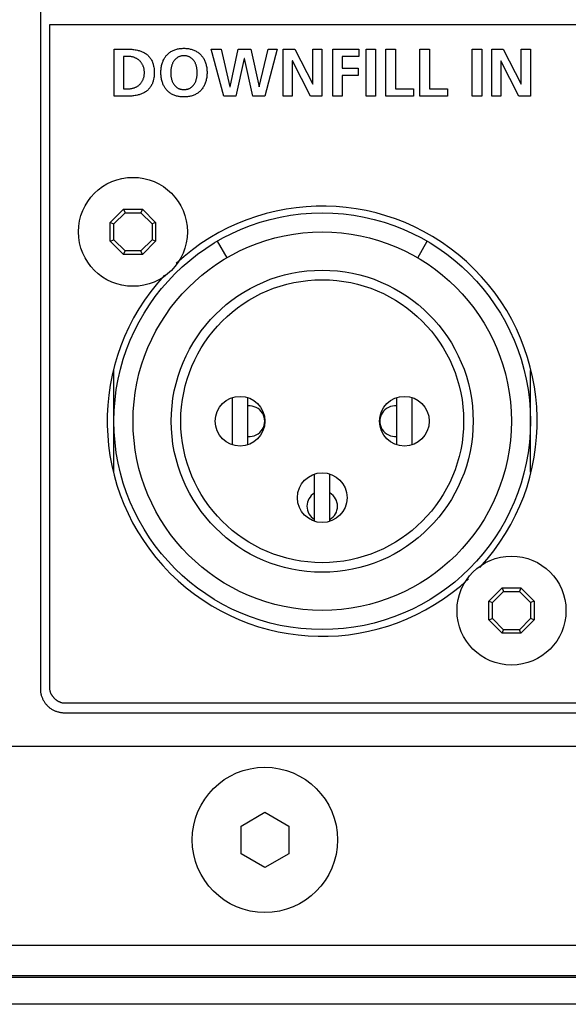
# Model space of a CAD drawing. Units: millimetres. Extents: x 13 to 2082, y 78 to 1413.
# Drawn here: x 1644 to 1673, y 660 to 712 of the extents above; entities that cross this region are included whole.
import ezdxf

# ---------------------------------------------------------------- set-up
doc = ezdxf.new("R2010")
doc.units = ezdxf.units.MM
doc.header["$LTSCALE"] = 115.50396
doc.layers.get('0').update_dxf_attribs({"linetype": 'CONTINUOUS'})
for name, color, linetype in [('02___PRT_ALL_AXES', 7, 'CONTINUOUS'), ('ECAD_000-PART', 7, 'CONTINUOUS'), ('ROUND', 7, 'CONTINUOUS')]:
    doc.layers.add(name, color=color, linetype=linetype)

msp = doc.modelspace()

# ---------------------------------------------------------------- linework, layer by layer
at = {"color": 7, "linetype": 'Continuous'}
for p, q in [((1644.985, 821.505), (1644.985, 676.505)), ((1645.485, 676.505), (1645.485, 711.255)), ((1645.485, 711.255), (1708.985, 711.255)), ((1648.85, 707.505), (1648.85, 709.966)), ((1648.85, 709.966), (1649.524, 709.966)), ((1654.579, 707.505), (1653.926, 709.966)), ((1653.926, 709.966), (1654.445, 709.966)), ((1654.445, 709.966), (1654.903, 707.999)), ((1654.91, 707.999), (1655.33, 709.966)), ((1655.33, 709.966), (1656, 709.966)), ((1656, 709.966), (1656.433, 707.999)), ((1656.441, 707.999), (1656.902, 709.966)), ((1657.382, 709.966), (1656.74, 707.505)), ((1656.902, 709.966), (1657.382, 709.966)), ((1657.698, 707.505), (1657.698, 709.966)), ((1657.698, 709.966), (1658.304, 709.966)), ((1658.304, 709.966), (1659.242, 708.126)), ((1659.249, 708.126), (1659.249, 709.966)), ((1659.249, 709.966), (1659.721, 709.966)), ((1659.721, 709.966), (1659.721, 707.505)), ((1660.287, 707.505), (1660.287, 709.966)), ((1660.287, 709.966), (1661.655, 709.966)), ((1661.655, 709.966), (1661.655, 709.578)), ((1662.026, 707.505), (1662.026, 709.966)), ((1662.026, 709.966), (1662.52, 709.966)), ((1662.52, 709.966), (1662.52, 707.505)), ((1663.067, 707.505), (1663.067, 709.966)), ((1663.067, 709.966), (1663.561, 709.966)), ((1663.561, 709.966), (1663.561, 707.893)), ((1664.848, 707.505), (1664.848, 709.966)), ((1664.848, 709.966), (1665.342, 709.966)), ((1665.342, 709.966), (1665.342, 707.893)), ((1667.586, 707.505), (1667.586, 709.966)), ((1667.586, 709.966), (1668.08, 709.966)), ((1668.08, 709.966), (1668.08, 707.505)), ((1668.602, 707.505), (1668.602, 709.966)), ((1668.602, 709.966), (1669.209, 709.966)), ((1669.209, 709.966), (1670.146, 708.126)), ((1670.153, 708.126), (1670.153, 709.966)), ((1670.153, 709.966), (1670.626, 709.966)), ((1670.626, 709.966), (1670.626, 707.505)), ((1649.344, 709.578), (1649.344, 707.893)), ((1649.619, 709.578), (1649.344, 709.578)), ((1655.654, 709.472), (1655.217, 707.505)), ((1655.661, 709.472), (1655.654, 709.472)), ((1656.105, 707.505), (1655.661, 709.472)), ((1658.17, 709.345), (1658.17, 707.505)), ((1658.177, 709.345), (1658.17, 709.345)), ((1659.119, 707.505), (1658.177, 709.345)), ((1660.78, 709.578), (1660.78, 708.972)), ((1661.655, 709.578), (1660.78, 709.578)), ((1669.075, 709.345), (1669.075, 707.505)), ((1669.081, 709.345), (1669.075, 709.345)), ((1670.023, 707.505), (1669.081, 709.345)), ((1660.78, 708.972), (1661.613, 708.972)), ((1661.613, 708.972), (1661.613, 708.584)), ((1659.242, 708.126), (1659.249, 708.126)), ((1660.78, 708.584), (1660.78, 707.505)), ((1661.613, 708.584), (1660.78, 708.584)), ((1670.146, 708.126), (1670.153, 708.126)), ((1649.344, 707.893), (1649.619, 707.893)), ((1654.903, 707.999), (1654.91, 707.999)), ((1656.433, 707.999), (1656.441, 707.999)), ((1663.561, 707.893), (1664.516, 707.893)), ((1664.516, 707.893), (1664.516, 707.505)), ((1665.342, 707.893), (1666.297, 707.893)), ((1666.297, 707.893), (1666.297, 707.505)), ((1649.524, 707.505), (1648.85, 707.505)), ((1655.217, 707.505), (1654.579, 707.505)), ((1656.74, 707.505), (1656.105, 707.505)), ((1658.17, 707.505), (1657.698, 707.505)), ((1659.721, 707.505), (1659.119, 707.505)), ((1660.78, 707.505), (1660.287, 707.505)), ((1662.52, 707.505), (1662.026, 707.505)), ((1664.516, 707.505), (1663.067, 707.505)), ((1666.297, 707.505), (1664.848, 707.505)), ((1668.08, 707.505), (1667.586, 707.505)), ((1669.075, 707.505), (1668.602, 707.505)), ((1670.626, 707.505), (1670.023, 707.505)), ((1648.642, 700.903), (1649.338, 701.599)), ((1649.338, 701.599), (1649.416, 701.41)), ((1649.338, 701.599), (1650.322, 701.599)), ((1650.322, 701.599), (1650.244, 701.41)), ((1650.322, 701.599), (1651.019, 700.903)), ((1648.83, 700.825), (1649.416, 701.41)), ((1649.416, 701.41), (1650.244, 701.41)), ((1650.244, 701.41), (1650.83, 700.825)), ((1648.642, 700.41), (1648.642, 700.903)), ((1648.642, 700.903), (1648.83, 700.825)), ((1648.642, 699.918), (1648.642, 700.41)), ((1648.83, 699.996), (1648.83, 700.825)), ((1651.019, 700.903), (1650.83, 700.825)), ((1650.83, 700.825), (1650.83, 699.996)), ((1651.019, 700.903), (1651.019, 700.41)), ((1651.019, 700.41), (1651.019, 699.918)), ((1648.642, 699.918), (1648.83, 699.996)), ((1649.338, 699.222), (1648.642, 699.918)), ((1649.416, 699.41), (1648.83, 699.996)), ((1650.83, 699.996), (1650.244, 699.41)), ((1651.019, 699.918), (1650.322, 699.222)), ((1651.019, 699.918), (1650.83, 699.996)), ((1649.338, 699.222), (1649.416, 699.41)), ((1650.244, 699.41), (1649.416, 699.41)), ((1650.322, 699.222), (1650.244, 699.41)), ((1650.322, 699.222), (1649.338, 699.222)), ((1668.452, 681.093), (1669.148, 681.789)), ((1668.64, 681.015), (1669.226, 681.6)), ((1669.148, 681.789), (1669.226, 681.6)), ((1669.148, 681.789), (1670.132, 681.789)), ((1669.226, 681.6), (1670.054, 681.6)), ((1670.132, 681.789), (1670.054, 681.6)), ((1670.054, 681.6), (1670.64, 681.015)), ((1670.132, 681.789), (1670.829, 681.093)), ((1668.452, 680.6), (1668.452, 681.093)), ((1668.452, 681.093), (1668.64, 681.015)), ((1668.64, 680.186), (1668.64, 681.015)), ((1670.829, 681.093), (1670.64, 681.015)), ((1670.64, 681.015), (1670.64, 680.186)), ((1670.829, 681.093), (1670.829, 680.6)), ((1668.452, 680.108), (1668.452, 680.6)), ((1670.829, 680.6), (1670.829, 680.108)), ((1668.452, 680.108), (1668.64, 680.186)), ((1669.148, 679.412), (1668.452, 680.108)), ((1669.226, 679.6), (1668.64, 680.186)), ((1670.64, 680.186), (1670.054, 679.6)), ((1670.829, 680.108), (1670.132, 679.412)), ((1670.829, 680.108), (1670.64, 680.186)), ((1669.148, 679.412), (1669.226, 679.6)), ((1670.132, 679.412), (1669.148, 679.412)), ((1670.054, 679.6), (1669.226, 679.6)), ((1670.132, 679.412), (1670.054, 679.6)), ((1708.985, 675.755), (1646.235, 675.755)), ((1646.235, 675.255), (1715.485, 675.255)), ((1655.485, 669.327), (1656.735, 670.049)), ((1656.735, 670.049), (1657.985, 669.327)), ((1655.485, 667.884), (1655.485, 669.327)), ((1657.985, 669.327), (1657.985, 667.884)), ((1656.735, 667.162), (1655.485, 667.884)), ((1657.985, 667.884), (1656.735, 667.162)), ((2053.535, 661.405), (1629.935, 661.405)), ((2053.535, 660.005), (1629.935, 660.005))]:
    msp.add_line(p, q, dxfattribs=at)
at = {"color": 9, "linetype": 'Continuous'}
msp.add_line((1629.085, 663.105), (2054.385, 663.105), dxfattribs=at)
at = {"color": 3, "linetype": 'Continuous'}
msp.add_line((1629.085, 661.505), (2054.385, 661.505), dxfattribs=at)
at = {"color": 7, "linetype": 'Continuous'}
for points in [[(1649.524, 709.966), (1649.584, 709.965), (1649.644, 709.964), (1649.705, 709.961), (1649.765, 709.957), (1649.825, 709.951), (1649.885, 709.944), (1649.945, 709.935), (1650.005, 709.924), (1650.064, 709.911), (1650.108, 709.9), (1650.151, 709.888), (1650.195, 709.875), (1650.237, 709.861), (1650.28, 709.845), (1650.321, 709.827), (1650.362, 709.809), (1650.402, 709.788), (1650.442, 709.766), (1650.48, 709.742), (1650.517, 709.717), (1650.553, 709.69), (1650.587, 709.661), (1650.62, 709.631), (1650.652, 709.599), (1650.682, 709.565), (1650.711, 709.53), (1650.738, 709.494), (1650.763, 709.457), (1650.787, 709.419), (1650.809, 709.38), (1650.828, 709.34), (1650.845, 709.302), (1650.86, 709.265), (1650.874, 709.226), (1650.886, 709.187), (1650.896, 709.148), (1650.906, 709.109), (1650.914, 709.069), (1650.924, 709.014), (1650.932, 708.958), (1650.937, 708.903), (1650.941, 708.847), (1650.944, 708.791), (1650.944, 708.736), (1650.944, 708.68), (1650.941, 708.624), (1650.937, 708.568), (1650.932, 708.513), (1650.924, 708.457), (1650.914, 708.402), (1650.906, 708.362), (1650.896, 708.323), (1650.886, 708.284), (1650.874, 708.245), (1650.86, 708.206), (1650.845, 708.169), (1650.828, 708.131), (1650.809, 708.091), (1650.787, 708.052), (1650.763, 708.014), (1650.738, 707.977), (1650.711, 707.941), (1650.682, 707.906), (1650.652, 707.872), (1650.62, 707.84), (1650.587, 707.81), (1650.553, 707.781), (1650.517, 707.754), (1650.48, 707.728), (1650.442, 707.705), (1650.402, 707.683), (1650.362, 707.662), (1650.321, 707.643), (1650.28, 707.626), (1650.237, 707.61), (1650.195, 707.596), (1650.151, 707.583), (1650.108, 707.571), (1650.064, 707.56), (1650.005, 707.547), (1649.945, 707.536), (1649.885, 707.527), (1649.825, 707.52), (1649.765, 707.514), (1649.705, 707.51), (1649.644, 707.507), (1649.584, 707.505), (1649.524, 707.505)], [(1652.447, 707.463), (1652.399, 707.465), (1652.351, 707.469), (1652.303, 707.474), (1652.255, 707.48), (1652.208, 707.489), (1652.161, 707.499), (1652.115, 707.51), (1652.069, 707.524), (1652.024, 707.539), (1651.979, 707.556), (1651.937, 707.575), (1651.895, 707.595), (1651.854, 707.618), (1651.814, 707.642), (1651.776, 707.667), (1651.738, 707.694), (1651.702, 707.723), (1651.667, 707.754), (1651.633, 707.786), (1651.602, 707.82), (1651.574, 707.852), (1651.547, 707.885), (1651.522, 707.92), (1651.499, 707.955), (1651.477, 707.991), (1651.456, 708.029), (1651.436, 708.066), (1651.418, 708.105), (1651.402, 708.144), (1651.386, 708.184), (1651.372, 708.224), (1651.356, 708.275), (1651.343, 708.325), (1651.331, 708.377), (1651.321, 708.428), (1651.313, 708.48), (1651.306, 708.532), (1651.301, 708.585), (1651.297, 708.637), (1651.295, 708.69), (1651.295, 708.743), (1651.295, 708.795), (1651.298, 708.848), (1651.301, 708.9), (1651.306, 708.952), (1651.313, 709.004), (1651.321, 709.056), (1651.331, 709.107), (1651.343, 709.158), (1651.357, 709.209), (1651.373, 709.259), (1651.387, 709.298), (1651.403, 709.338), (1651.42, 709.377), (1651.438, 709.415), (1651.458, 709.452), (1651.479, 709.489), (1651.501, 709.525), (1651.525, 709.56), (1651.55, 709.594), (1651.576, 709.627), (1651.604, 709.658), (1651.636, 709.691), (1651.67, 709.723), (1651.705, 709.753), (1651.741, 709.781), (1651.779, 709.808), (1651.817, 709.833), (1651.857, 709.856), (1651.898, 709.878), (1651.94, 709.898), (1651.982, 709.916), (1652.027, 709.933), (1652.073, 709.948), (1652.119, 709.962), (1652.165, 709.973), (1652.212, 709.983), (1652.26, 709.991), (1652.308, 709.998), (1652.356, 710.002), (1652.404, 710.006), (1652.452, 710.008), (1652.501, 710.008)], [(1652.501, 710.008), (1652.549, 710.008), (1652.596, 710.005), (1652.644, 710.002), (1652.692, 709.997), (1652.739, 709.99), (1652.786, 709.982), (1652.833, 709.972), (1652.879, 709.96), (1652.925, 709.947), (1652.97, 709.932), (1653.015, 709.915), (1653.057, 709.896), (1653.099, 709.876), (1653.14, 709.854), (1653.179, 709.83), (1653.218, 709.805), (1653.256, 709.778), (1653.292, 709.75), (1653.327, 709.719), (1653.361, 709.688), (1653.393, 709.654), (1653.424, 709.619), (1653.453, 709.583), (1653.481, 709.545), (1653.506, 709.506), (1653.531, 709.467), (1653.553, 709.426), (1653.574, 709.384), (1653.593, 709.341), (1653.611, 709.298), (1653.627, 709.254), (1653.643, 709.205), (1653.657, 709.155), (1653.669, 709.104), (1653.679, 709.053), (1653.688, 709.002), (1653.695, 708.95), (1653.7, 708.899), (1653.704, 708.847), (1653.706, 708.795), (1653.707, 708.743), (1653.706, 708.69), (1653.704, 708.638), (1653.7, 708.586), (1653.695, 708.534), (1653.688, 708.482), (1653.68, 708.431), (1653.67, 708.38), (1653.657, 708.329), (1653.644, 708.279), (1653.628, 708.229), (1653.612, 708.185), (1653.594, 708.141), (1653.575, 708.098), (1653.555, 708.056), (1653.532, 708.014), (1653.508, 707.974), (1653.483, 707.934), (1653.455, 707.896), (1653.426, 707.859), (1653.396, 707.824), (1653.364, 707.79), (1653.33, 707.758), (1653.295, 707.727), (1653.259, 707.698), (1653.221, 707.67), (1653.183, 707.644), (1653.143, 707.62), (1653.102, 707.597), (1653.06, 707.577), (1653.018, 707.558), (1652.973, 707.54), (1652.928, 707.525), (1652.882, 707.511), (1652.835, 707.499), (1652.788, 707.489), (1652.741, 707.481), (1652.693, 707.474), (1652.645, 707.469), (1652.597, 707.466), (1652.549, 707.463), (1652.501, 707.463), (1652.447, 707.463)], [(1649.619, 707.893), (1649.65, 707.894), (1649.682, 707.896), (1649.714, 707.899), (1649.746, 707.903), (1649.778, 707.909), (1649.81, 707.916), (1649.841, 707.925), (1649.872, 707.934), (1649.903, 707.945), (1649.934, 707.957), (1649.963, 707.97), (1649.993, 707.984), (1650.022, 707.999), (1650.05, 708.016), (1650.077, 708.033), (1650.104, 708.052), (1650.13, 708.071), (1650.155, 708.092), (1650.179, 708.113), (1650.202, 708.136), (1650.224, 708.16), (1650.245, 708.184), (1650.265, 708.21), (1650.284, 708.236), (1650.302, 708.263), (1650.318, 708.291), (1650.334, 708.319), (1650.348, 708.348), (1650.361, 708.378), (1650.373, 708.409), (1650.384, 708.44), (1650.394, 708.472), (1650.402, 708.504), (1650.41, 708.536), (1650.416, 708.569), (1650.421, 708.602), (1650.425, 708.635), (1650.428, 708.669), (1650.429, 708.702), (1650.43, 708.736), (1650.429, 708.769), (1650.428, 708.802), (1650.425, 708.836), (1650.421, 708.869), (1650.416, 708.902), (1650.41, 708.935), (1650.402, 708.967), (1650.394, 708.999), (1650.384, 709.031), (1650.373, 709.062), (1650.361, 709.093), (1650.348, 709.123), (1650.334, 709.152), (1650.318, 709.18), (1650.302, 709.208), (1650.284, 709.235), (1650.265, 709.261), (1650.245, 709.287), (1650.224, 709.311), (1650.202, 709.335), (1650.179, 709.358), (1650.155, 709.379), (1650.13, 709.4), (1650.104, 709.419), (1650.077, 709.438), (1650.05, 709.455), (1650.022, 709.472), (1649.993, 709.487), (1649.963, 709.501), (1649.934, 709.514), (1649.903, 709.526), (1649.872, 709.537), (1649.841, 709.546), (1649.81, 709.555), (1649.778, 709.562), (1649.746, 709.568), (1649.714, 709.572), (1649.682, 709.576), (1649.65, 709.578), (1649.619, 709.578)], [(1652.501, 709.62), (1652.473, 709.62), (1652.446, 709.618), (1652.418, 709.616), (1652.391, 709.612), (1652.364, 709.608), (1652.337, 709.602), (1652.311, 709.595), (1652.285, 709.587), (1652.259, 709.578), (1652.234, 709.568), (1652.21, 709.557), (1652.186, 709.544), (1652.163, 709.531), (1652.14, 709.516), (1652.119, 709.5), (1652.098, 709.483), (1652.077, 709.466), (1652.058, 709.447), (1652.039, 709.428), (1652.021, 709.408), (1652.003, 709.387), (1651.987, 709.366), (1651.971, 709.344), (1651.953, 709.317), (1651.936, 709.288), (1651.921, 709.26), (1651.906, 709.23), (1651.893, 709.2), (1651.881, 709.17), (1651.87, 709.139), (1651.86, 709.107), (1651.851, 709.076), (1651.843, 709.043), (1651.836, 709.011), (1651.829, 708.978), (1651.824, 708.945), (1651.82, 708.911), (1651.816, 708.878), (1651.813, 708.844), (1651.811, 708.81), (1651.81, 708.777), (1651.809, 708.743), (1651.81, 708.708), (1651.81, 708.674), (1651.812, 708.639), (1651.814, 708.605), (1651.817, 708.571), (1651.821, 708.537), (1651.826, 708.503), (1651.832, 708.47), (1651.839, 708.437), (1651.846, 708.404), (1651.855, 708.371), (1651.865, 708.339), (1651.876, 708.308), (1651.888, 708.277), (1651.901, 708.246), (1651.915, 708.216), (1651.931, 708.187), (1651.948, 708.158), (1651.966, 708.13), (1651.982, 708.108), (1651.998, 708.086), (1652.015, 708.065), (1652.033, 708.045), (1652.052, 708.025), (1652.072, 708.007), (1652.092, 707.989), (1652.113, 707.972), (1652.135, 707.956), (1652.157, 707.941), (1652.18, 707.927), (1652.204, 707.915), (1652.229, 707.903), (1652.255, 707.893), (1652.281, 707.884), (1652.307, 707.876), (1652.334, 707.869), (1652.361, 707.863), (1652.389, 707.859), (1652.417, 707.855), (1652.444, 707.852), (1652.472, 707.851), (1652.501, 707.85)], [(1652.501, 707.85), (1652.529, 707.851), (1652.557, 707.852), (1652.584, 707.855), (1652.612, 707.858), (1652.64, 707.863), (1652.667, 707.869), (1652.694, 707.876), (1652.72, 707.884), (1652.746, 707.893), (1652.772, 707.903), (1652.797, 707.915), (1652.821, 707.927), (1652.844, 707.941), (1652.867, 707.956), (1652.888, 707.972), (1652.909, 707.989), (1652.93, 708.007), (1652.949, 708.025), (1652.968, 708.045), (1652.986, 708.065), (1653.003, 708.086), (1653.02, 708.108), (1653.035, 708.13), (1653.053, 708.158), (1653.07, 708.187), (1653.086, 708.216), (1653.1, 708.246), (1653.113, 708.277), (1653.125, 708.308), (1653.136, 708.339), (1653.146, 708.371), (1653.155, 708.404), (1653.162, 708.437), (1653.169, 708.47), (1653.175, 708.503), (1653.18, 708.537), (1653.184, 708.571), (1653.187, 708.605), (1653.189, 708.639), (1653.191, 708.674), (1653.192, 708.708), (1653.192, 708.743), (1653.191, 708.777), (1653.19, 708.81), (1653.188, 708.844), (1653.185, 708.878), (1653.181, 708.911), (1653.177, 708.945), (1653.172, 708.978), (1653.166, 709.011), (1653.158, 709.043), (1653.15, 709.076), (1653.141, 709.107), (1653.131, 709.139), (1653.12, 709.17), (1653.108, 709.2), (1653.095, 709.23), (1653.08, 709.26), (1653.065, 709.288), (1653.048, 709.317), (1653.03, 709.344), (1653.014, 709.366), (1652.998, 709.387), (1652.98, 709.408), (1652.962, 709.428), (1652.944, 709.447), (1652.924, 709.466), (1652.904, 709.483), (1652.883, 709.5), (1652.861, 709.516), (1652.838, 709.531), (1652.815, 709.544), (1652.791, 709.557), (1652.767, 709.568), (1652.742, 709.578), (1652.716, 709.587), (1652.69, 709.595), (1652.664, 709.602), (1652.637, 709.608), (1652.61, 709.612), (1652.583, 709.616), (1652.556, 709.618), (1652.528, 709.62), (1652.501, 709.62)], [(1644.985, 676.505), (1644.986, 676.467), (1644.988, 676.429), (1644.991, 676.39), (1644.995, 676.352), (1645.001, 676.313), (1645.008, 676.275), (1645.016, 676.237), (1645.025, 676.199), (1645.035, 676.161), (1645.047, 676.124), (1645.06, 676.087), (1645.074, 676.05), (1645.089, 676.013), (1645.105, 675.977), (1645.122, 675.942), (1645.14, 675.907), (1645.16, 675.872), (1645.18, 675.838), (1645.202, 675.805), (1645.224, 675.773), (1645.248, 675.741), (1645.272, 675.71), (1645.298, 675.68), (1645.324, 675.65), (1645.352, 675.622), (1645.38, 675.594), (1645.409, 675.568), (1645.44, 675.542), (1645.471, 675.518), (1645.502, 675.494), (1645.535, 675.472), (1645.568, 675.45), (1645.602, 675.43), (1645.636, 675.411), (1645.671, 675.392), (1645.707, 675.375), (1645.743, 675.359), (1645.779, 675.344), (1645.816, 675.33), (1645.854, 675.317), (1645.891, 675.306), (1645.929, 675.295), (1645.967, 675.286), (1646.005, 675.278), (1646.043, 675.271), (1646.082, 675.265), (1646.12, 675.261), (1646.159, 675.258), (1646.197, 675.256), (1646.235, 675.255)], [(1646.235, 675.755), (1646.216, 675.756), (1646.196, 675.757), (1646.176, 675.759), (1646.156, 675.762), (1646.136, 675.765), (1646.116, 675.77), (1646.097, 675.774), (1646.077, 675.78), (1646.057, 675.786), (1646.037, 675.793), (1646.018, 675.801), (1645.998, 675.809), (1645.979, 675.818), (1645.959, 675.828), (1645.94, 675.838), (1645.921, 675.848), (1645.902, 675.86), (1645.884, 675.871), (1645.865, 675.884), (1645.847, 675.896), (1645.829, 675.909), (1645.812, 675.923), (1645.794, 675.937), (1645.777, 675.952), (1645.76, 675.967), (1645.744, 675.982), (1645.728, 675.998), (1645.712, 676.014), (1645.697, 676.03), (1645.682, 676.047), (1645.667, 676.064), (1645.653, 676.082), (1645.639, 676.099), (1645.626, 676.117), (1645.613, 676.135), (1645.601, 676.154), (1645.589, 676.173), (1645.578, 676.191), (1645.568, 676.21), (1645.558, 676.229), (1645.548, 676.249), (1645.539, 676.268), (1645.531, 676.288), (1645.523, 676.307), (1645.516, 676.327), (1645.51, 676.347), (1645.504, 676.367), (1645.499, 676.387), (1645.495, 676.406), (1645.492, 676.426), (1645.489, 676.446), (1645.487, 676.466), (1645.486, 676.486), (1645.485, 676.505)]]:
    msp.add_lwpolyline(points, dxfattribs=at)
for centre, radius in [((1649.83, 700.41), 2.85), ((1669.64, 680.6), 2.85), ((1656.735, 668.605), 3.8)]:
    msp.add_circle(centre, radius, dxfattribs=at)
at = {"color": 3, "linetype": 'Continuous'}
for start, end in [(317.1943, 132.8545), (137.1943, 312.8545)]:
    msp.add_arc((1659.735, 690.505), 11.25, start, end, dxfattribs=at)
at = {"layer": '02___PRT_ALL_AXES', "color": 7, "linetype": 'Continuous'}
for centre, start, end in [((1655.925, 690.505), 264.677, 95.323), ((1663.545, 690.505), 83.4356, 276.5644), ((1659.735, 686.055), 120.5989, 239.4011), ((1659.735, 686.055), 300.5989, 59.4011)]:
    msp.add_arc(centre, 0.8, start, end, dxfattribs=at)
at = {"layer": 'ECAD_000-PART', "color": 7, "linetype": 'Continuous'}
for p, q in [((1654.235, 699.916), (1654.735, 699.05)), ((1664.735, 699.05), (1665.235, 699.916)), ((1648.835, 687.847), (1648.835, 693.164)), ((1670.635, 687.847), (1670.635, 693.164)), ((1655.035, 689.275), (1655.035, 691.736)), ((1655.835, 689.275), (1655.835, 691.736)), ((1663.635, 689.275), (1663.635, 691.736)), ((1664.435, 689.275), (1664.435, 691.736)), ((1659.335, 685.275), (1659.335, 687.736)), ((1660.135, 685.275), (1660.135, 687.736))]:
    msp.add_line(p, q, dxfattribs=at)
for centre, radius in [((1659.735, 690.505), 10.9), ((1659.735, 690.505), 9.9), ((1659.735, 690.505), 7.9), ((1655.435, 690.505), 1.3), ((1664.035, 690.505), 1.3), ((1659.735, 686.505), 1.3)]:
    msp.add_circle(centre, radius, dxfattribs=at)
at = {"layer": 'ECAD_000-PART', "color": 9, "linetype": 'Continuous'}
msp.add_circle((1659.735, 690.505), 7.4, dxfattribs=at)
at = {"layer": 'ROUND', "color": 3, "linetype": 'Continuous'}
msp.add_line((1631.085, 673.505), (2052.385, 673.505), dxfattribs=at)

doc.saveas('drawing.dxf')
